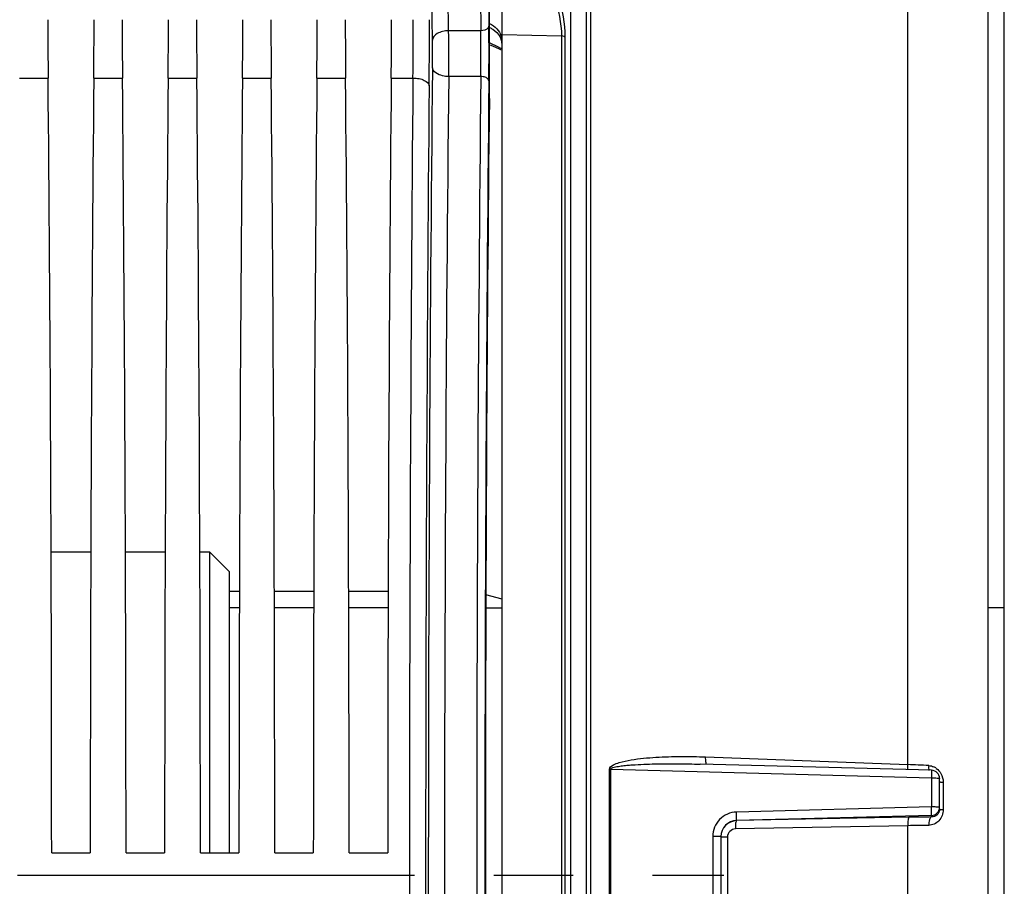
# Model space of a CAD drawing. Units: millimetres. Extents: x 0 to 594, y 0 to 420.
# Drawn here: x 254 to 285, y 258 to 285 of the extents above; entities that cross this region are included whole.
import ezdxf

# ---------------------------------------------------------------- set-up
doc = ezdxf.new("R2010")
doc.units = ezdxf.units.MM
doc.header["$LTSCALE"] = 32.67
doc.linetypes.add('CENTER', pattern=[0.6, 0.375, -0.075, 0.075, -0.075])
doc.layers.get('0').update_dxf_attribs({"linetype": 'CONTINUOUS'})
for name, color, linetype in [('3_ALL_AXES', 7, 'CONTINUOUS'), ('7_ALL_FEATURES', 7, 'CONTINUOUS'), ('AXES', 7, 'CONTINUOUS'), ('SOLIDES', 7, 'CONTINUOUS')]:
    doc.layers.add(name, color=color, linetype=linetype)
doc.styles.get("Standard").update_dxf_attribs({"font": 'txt', "width": 0.85})
doc.dimstyles.new('DIMSTYLE_2', dxfattribs={"dimtxt": 3.5, "dimasz": 3.5, "dimexe": 0.18, "dimexo": 0.0625, "dimgap": 0.09, "dimtad": 1, "dimdec": 1, "dimlfac": 4, "dimdsep": 46, "dimtxsty": 'STANDARD', "dimblk": '_FILLED', "dimblk1": '_FILLED', "dimblk2": '_FILLED', "dimcen": 0.09, "dimclrt": 5, "dimadec": 0, "dimazin": 0, "dimtfac": 1, "dimtdec": 1, "dimtofl": 0, "dimtmove": 0, "dimatfit": 3, "dimldrblk": '_FILLED', "dimfxl": 1, "dimtolj": 1, "dimarcsym": 0})
doc.dimstyles.new('DIMSTYLE_3', dxfattribs={"dimtxt": 3.5, "dimasz": 3.5, "dimexe": 0.18, "dimexo": 0.0625, "dimgap": 0.09, "dimtad": 1, "dimdec": 0, "dimlfac": 4, "dimdsep": 46, "dimtxsty": 'STANDARD', "dimblk": '_FILLED', "dimblk1": '_FILLED', "dimblk2": '_FILLED', "dimcen": 0.09, "dimclrt": 5, "dimadec": 0, "dimazin": 0, "dimtfac": 1, "dimtdec": 0, "dimtofl": 0, "dimtmove": 0, "dimatfit": 3, "dimldrblk": '_FILLED', "dimfxl": 1, "dimtolj": 1, "dimarcsym": 0})

# ---------------------------------------------------------------- blocks, each defined once
blk = doc.blocks.new('_FILLED')
at = {"color": 0, "linetype": 'BYBLOCK'}
blk.add_solid([(0, 0), (-1, 0.2143), (-1, -0.2143)], dxfattribs=at)
blk = doc.blocks.new('*D1')
at = {"color": 2, "linetype": 'CONTINUOUS'}
for p, q in [((97.911, 315.364), (97.911, 386.666)), ((284.661, 251.494), (284.661, 386.666)), ((97.911, 385.166), (191.286, 385.166)), ((284.661, 385.166), (191.286, 385.166))]:
    blk.add_line(p, q, dxfattribs=at)
at = {"color": 2, "linetype": 'CONTINUOUS', "xscale": 3.5, "yscale": 3.5, "zscale": 3.5, "rotation": 180}
blk.add_blockref('_FILLED', (97.911, 385.166), dxfattribs=at)
at = {"color": 2, "linetype": 'CONTINUOUS', "xscale": 3.5, "yscale": 3.5, "zscale": 3.5}
blk.add_blockref('_FILLED', (284.661, 385.166), dxfattribs=at)
at = {"color": 5, "linetype": 'CONTINUOUS', "insert": (191.286, 389.541), "char_height": 3.5, "width": 8.925, "attachment_point": 2, "line_spacing_factor": 0.9}
blk.add_mtext('747', dxfattribs=at)
blk = doc.blocks.new('*D15')
at = {"color": 2, "linetype": 'CONTINUOUS'}
for p, q in [((266.457, 351.994), (266.457, 377.051)), ((284.661, 251.494), (284.661, 377.051)), ((266.457, 375.551), (275.559, 375.551)), ((284.661, 375.551), (275.559, 375.551))]:
    blk.add_line(p, q, dxfattribs=at)
at = {"color": 2, "linetype": 'CONTINUOUS', "xscale": 3.5, "yscale": 3.5, "zscale": 3.5, "rotation": 180}
blk.add_blockref('_FILLED', (266.457, 375.551), dxfattribs=at)
at = {"color": 2, "linetype": 'CONTINUOUS', "xscale": 3.5, "yscale": 3.5, "zscale": 3.5}
blk.add_blockref('_FILLED', (284.661, 375.551), dxfattribs=at)
at = {"color": 5, "linetype": 'CONTINUOUS', "insert": (275.559, 379.926), "char_height": 3.5, "width": 11.9, "attachment_point": 2, "line_spacing_factor": 0.9}
blk.add_mtext('(73)', dxfattribs=at)
blk = doc.blocks.new('*D29')
at = {"color": 2, "linetype": 'CONTINUOUS'}
for p, q in [((79.761, 365.075), (79.761, 395.774)), ((284.661, 267.994), (284.661, 395.774)), ((79.761, 394.274), (182.211, 394.274)), ((284.661, 394.274), (182.211, 394.274)), ((79.761, 340.785), (79.761, 356.991)), ((79.761, 271.619), (79.761, 332.229))]:
    blk.add_line(p, q, dxfattribs=at)
at = {"color": 2, "linetype": 'CONTINUOUS', "xscale": 3.5, "yscale": 3.5, "zscale": 3.5, "rotation": 180}
blk.add_blockref('_FILLED', (79.761, 394.274), dxfattribs=at)
at = {"color": 2, "linetype": 'CONTINUOUS', "xscale": 3.5, "yscale": 3.5, "zscale": 3.5}
blk.add_blockref('_FILLED', (284.661, 394.274), dxfattribs=at)
at = {"color": 5, "linetype": 'CONTINUOUS', "insert": (182.211, 398.649), "char_height": 3.5, "width": 14.875, "attachment_point": 2, "line_spacing_factor": 0.9}
blk.add_mtext('(820)', dxfattribs=at)

msp = doc.modelspace()

# ---------------------------------------------------------------- linework, layer by layer
at = {"color": 7, "linetype": 'CONTINUOUS'}
for p, q in [((281.681856, 262.156688), (281.681856, 296.635155)), ((268.732038, 286.61815), (268.75321, 284.948669)), ((267.512408, 284.801723), (267.49124, 286.47091)), ((268.482075, 286.471293), (268.503248, 284.801732)), ((267.012484, 284.50783), (266.991312, 286.177311)), ((268.503248, 284.801732), (267.512408, 284.801723)), ((254.265807, 283.343402), (255.151057, 283.343402)), ((256.560807, 283.343402), (257.446057, 283.343402)), ((258.855807, 283.343402), (259.741057, 283.343402)), ((261.150807, 283.343402), (262.036057, 283.343402)), ((263.445807, 283.343402), (264.331057, 283.343402)), ((265.740807, 283.343402), (266.410477, 283.343226)), ((268.504076, 283.390006), (267.512821, 283.389906)), ((275.444085, 262.394082), (281.681856, 262.156688)), ((272.473242, 255.476407), (272.473242, 262.011192)), ((272.514472, 255.476668), (272.514472, 262.010931)), ((272.514472, 262.010931), (282.413114, 261.745004)), ((282.417612, 261.979081), (275.276286, 262.169953)), ((282.413114, 261.745004), (282.413114, 260.848718)), ((282.660932, 260.778746), (282.660932, 261.72917)), ((282.776317, 261.613164), (282.776317, 260.769352)), ((282.413114, 260.848718), (276.393481, 260.692458)), ((282.417476, 260.587891), (276.397777, 260.432465)), ((276.397777, 260.432465), (276.397843, 260.426443)), ((281.718744, 260.528874), (276.397843, 260.426443)), ((282.417472, 260.539069), (282.417476, 260.587891)), ((281.681856, 260.270951), (276.360976, 260.169221)), ((281.681856, 257.216647), (281.681856, 260.270951)), ((275.663114, 259.939393), (275.663114, 257.548206)), ((275.910932, 259.933141), (275.910932, 257.554452)), ((276.11752, 259.922377), (276.11752, 257.565222)), ((255.260765, 259.431299), (256.451099, 259.431299)), ((257.555765, 259.431299), (258.746099, 259.431299)), ((259.850765, 259.431299), (261.041099, 259.431299)), ((262.145765, 259.431299), (263.336099, 259.431299)), ((264.440765, 259.431299), (265.631099, 259.431299))]:
    msp.add_line(p, q, dxfattribs=at)
for centre, radius, start, end in [((102.961358, 285.070171), 163.458242, 359.39465559, 0.02574059), ((56.891985, 285.060725), 210.027538, 359.46603312, 0.02254646), ((160.404827, 284.064455), 107.110118, 359.63916525, 0.39438535), ((215.938048, 284.065042), 52.570362, 359.2642663, 0.8029359), ((193.059807, 284.064642), 75.698565, 359.38678337, 0.66912981), ((228.458181, 284.065472), 38.556841, 359.39855, 0.6573631), ((2692.241431, 258.743799), 2425.356529, 179.411360574, 180.588639426), ((3049.447511, 258.743799), 2783.145749, 179.493572457, 180.506427525), ((2640.304143, 258.743799), 2372.919317, 179.404891983, 180.595108012), ((2680.625948, 258.743797), 2412.247782, 179.414592354, 180.585404845), ((2654.44158, 258.743799), 2385.813452, 179.411360766, 180.588639234), ((2995.908938, 258.743799), 2729.107253, 179.488579574, 180.511420426), ((280.103186, 222.71079), 39.477475, 86.7709534, 87.7081798), ((282.950059, 262.112893), 0.623331, 178.8329699, 181.7793787), ((282.410912, 261.72915), 0.25002, 0.0046179, 88.5929542), ((282.289203, 261.661483), 0.467384, 54.1796311, 64.8154619), ((282.411006, 260.837733), 0.249926, 271.4834865, 359.9723382), ((282.848679, 263.375685), 2.607337, 267.4598559, 268.4096386), ((276.41043, 259.933128), 0.499498, 91.4514601, 179.998455), ((276.408679, 259.928814), 0.497747, 91.247424, 180.0158638), ((283.111979, 188.989956), 71.552483, 90.55613656, 91.1157058), ((283.08335, 194.853452), 65.43251, 90.66243274, 91.22730734)]:
    msp.add_arc(centre, radius, start, end, dxfattribs=at)
for centre, major_axis, start_param, end_param in [((268.732104, 284.066991), (0, 2.5), -2.143221905, -0.942477796), ((255.20848, 285.143373), (0, 3.75), 1.570796327, 2.071442207), ((256.503383, 285.143373), (0, 3.75), -2.071442207, -1.570796327), ((257.50348, 285.143373), (0, 3.75), 1.570796327, 2.071442207), ((258.798383, 285.143373), (0, 3.75), -2.071442207, -1.570796327), ((259.79848, 285.143373), (0, 3.75), 1.570796327, 2.071442207), ((261.093383, 285.143373), (0, 3.75), -2.071442207, -1.570796327), ((262.09348, 285.143373), (0, 3.75), 1.570796327, 2.071442207), ((263.388383, 285.143373), (0, 3.75), -2.071442207, -1.570796327), ((264.38848, 285.143373), (0, 3.75), 1.570796327, 2.071442207), ((265.683383, 285.143373), (0, 3.75), -2.071442207, -1.570796327), ((254.366274, 258.743799), (0, 51.25), -1.55738129, -1.070150446), ((257.34559, 258.743799), (0, 51.25), 1.070150446, 1.55738129), ((256.661274, 258.743799), (0, 51.25), -1.55738129, -1.070150446), ((259.64059, 258.743799), (0, 51.25), 1.070150446, 1.55738129), ((258.956274, 258.743799), (0, 51.25), -1.55738129, -1.070150446), ((261.93559, 258.743799), (0, 51.25), 1.070150446, 1.55738129), ((261.251274, 258.743799), (0, 51.25), -1.55738129, -1.070150446), ((264.23059, 258.743799), (0, 51.25), 1.070150446, 1.55738129), ((263.546274, 258.743799), (0, 51.25), -1.55738129, -1.070150446), ((266.52559, 258.743799), (0, 51.25), 1.070150446, 1.55738129), ((269.418045, 258.743799), (0, 44.25), 0.998370748, 2.143221905)]:
    msp.add_ellipse(centre, major_axis=major_axis, ratio=0.017455065, start_param=start_param, end_param=end_param, dxfattribs=at)
for points, knots in [([(267.512408, 284.801723), (267.448692, 284.801194), (267.325932, 284.785418), (267.134213, 284.718561), (267.014521, 284.592629), (267.012484, 284.50783)], [0, 0, 0, 0, 0.30872522, 0.589021791, 1, 1, 1, 1]), ([(268.75321, 284.948669), (268.752736, 284.928925), (268.710021, 284.828567), (268.585696, 284.802407), (268.503248, 284.801723)], [0, 0, 0, 0, 0.193242586, 1, 1, 1, 1]), ([(267.512821, 283.389924), (267.4492, 283.390429), (267.265414, 283.405861), (267.016502, 283.528155), (267.012898, 283.660737)], [0, 0, 0, 0, 0.324189409, 1, 1, 1, 1]), ([(266.410479, 283.343409), (266.473994, 283.342942), (266.595906, 283.329908), (266.776691, 283.279431), (266.908015, 283.178346), (266.9104, 283.103406)], [0, 0, 0, 0, 0.325724747, 0.615499491, 1, 1, 1, 1]), ([(268.754037, 283.254483), (268.753539, 283.272859), (268.728618, 283.326828), (268.633664, 283.376625), (268.550657, 283.38953), (268.504075, 283.389901)], [0, 0, 0, 0, 0.180734711, 0.542015619, 1, 1, 1, 1]), ([(272.473242, 262.011192), (272.473354, 262.072461), (272.602621, 262.162234), (272.828837, 262.239315), (273.148682, 262.306535), (273.526822, 262.353364), (273.909696, 262.383884), (274.292771, 262.401172), (274.804453, 262.410427), (275.188358, 262.403815), (275.444085, 262.394082)], [0, 0, 0, 0, 0.060080787, 0.122566479, 0.247675615, 0.372929483, 0.498254122, 0.623631251, 0.749052825, 1, 1, 1, 1]), ([(275.474509, 262.164396), (275.466683, 262.168534), (275.457344, 262.196554), (275.448573, 262.243535), (275.443671, 262.313939), (275.443412, 262.365904), (275.444085, 262.394082)], [0, 0, 0, 0, 0.113143928, 0.332387444, 0.639780482, 1, 1, 1, 1]), ([(272.514472, 262.010931), (272.514123, 262.02498), (272.541769, 262.04721), (272.592828, 262.067176), (272.664477, 262.086196), (272.749754, 262.101812), (272.864912, 262.118659), (273.009359, 262.134178), (273.241202, 262.152673), (273.531582, 262.167587), (273.880366, 262.177781), (274.229311, 262.182261), (274.694666, 262.182137), (275.043673, 262.176169), (275.276282, 262.169953)], [0, 0, 0, 0, 0.015112924, 0.030703236, 0.061911294, 0.093147643, 0.124393535, 0.186897616, 0.2494158, 0.374472838, 0.499552716, 0.624648264, 0.749756255, 1, 1, 1, 1]), ([(281.688464, 261.998198), (281.68694, 262.009519), (281.681553, 262.062172), (281.680862, 262.115217), (281.681876, 262.156687)], [0, 0, 0, 0, 0.215915627, 1, 1, 1, 1]), ([(282.34351, 261.978676), (282.341053, 261.987148), (282.331828, 262.024804), (282.32796, 262.063636), (282.327029, 262.093538)], [0, 0, 0, 0, 0.227711431, 1, 1, 1, 1]), ([(282.417077, 261.979084), (282.415592, 261.978979), (282.419663, 261.969785), (282.416861, 261.959958), (282.418226, 261.937117), (282.416032, 261.896148), (282.415258, 261.830455), (282.415111, 261.775153), (282.413114, 261.745004)], [0, 0, 0, 0, 0.019078823, 0.075244535, 0.166506752, 0.289459545, 0.612882038, 1, 1, 1, 1]), ([(282.413114, 261.745004), (282.444786, 261.744986), (282.503754, 261.744325), (282.578439, 261.741183), (282.631144, 261.737595), (282.652062, 261.733303), (282.660932, 261.731057), (282.660932, 261.72917)], [0, 0, 0, 0, 0.381052956, 0.703565786, 0.919645899, 0.977297879, 1, 1, 1, 1]), ([(282.660932, 261.626471), (282.660932, 261.623558), (282.676122, 261.621729), (282.694524, 261.617795), (282.73278, 261.61537), (282.760308, 261.61381), (282.776317, 261.613164)], [0, 0, 0, 0, 0.07481301, 0.273501709, 0.588525141, 1, 1, 1, 1]), ([(282.776317, 260.769352), (282.776374, 260.646065), (282.688871, 260.39462), (282.442732, 260.282916), (282.32686, 260.281589)], [0, 0, 0, 0, 0.515487239, 1, 1, 1, 1]), ([(282.417476, 260.587891), (282.41597, 260.589568), (282.418283, 260.598429), (282.417547, 260.613359), (282.418074, 260.638503), (282.416518, 260.685293), (282.415075, 260.756447), (282.415243, 260.816552), (282.413114, 260.848718)], [0, 0, 0, 0, 0.025921504, 0.087935394, 0.183581008, 0.308963604, 0.629336617, 1, 1, 1, 1]), ([(282.597386, 260.84501), (282.584573, 260.845647), (282.523176, 260.848017), (282.461724, 260.848699), (282.413114, 260.848718)], [0, 0, 0, 0, 0.20880823, 1, 1, 1, 1]), ([(282.660932, 260.837612), (282.660932, 260.839149), (282.652792, 260.840011), (282.635278, 260.843687), (282.613115, 260.844228), (282.597386, 260.84501)], [0, 0, 0, 0, 0.071685898, 0.265083538, 1, 1, 1, 1]), ([(282.660932, 260.778746), (282.660936, 260.749117), (282.653811, 260.709834), (282.637794, 260.67455), (282.63358, 260.666501)], [0, 0, 0, 0, 0.765315205, 1, 1, 1, 1]), ([(282.660932, 260.778746), (282.660932, 260.77701), (282.670316, 260.776286), (282.681474, 260.77378), (282.705544, 260.772438), (282.722886, 260.771371), (282.733124, 260.77091)], [0, 0, 0, 0, 0.071403768, 0.265410655, 0.578478536, 1, 1, 1, 1]), ([(276.393481, 260.692458), (276.204818, 260.687606), (275.816419, 260.521044), (275.663081, 260.12817), (275.663114, 259.939393)], [0, 0, 0, 0, 0.499931788, 1, 1, 1, 1]), ([(276.397844, 260.426433), (276.388844, 260.42419), (276.37699, 260.391323), (276.367113, 260.340454), (276.360655, 260.259816), (276.360216, 260.201016), (276.360976, 260.169221)], [0, 0, 0, 0, 0.105415171, 0.325708214, 0.638529493, 1, 1, 1, 1]), ([(276.397844, 260.432463), (276.399493, 260.439893), (276.396704, 260.467042), (276.398782, 260.553239), (276.395052, 260.632555), (276.393481, 260.692458)], [0, 0, 0, 0, 0.087797695, 0.308702991, 1, 1, 1, 1]), ([(281.718744, 260.528874), (281.709719, 260.526625), (281.697851, 260.493638), (281.68796, 260.442624), (281.681516, 260.361764), (281.681099, 260.302816), (281.681876, 260.270952)], [0, 0, 0, 0, 0.105434983, 0.325834782, 0.638707916, 1, 1, 1, 1]), ([(282.417476, 260.539068), (282.38312, 260.534969), (282.331138, 260.427807), (282.32565, 260.341318), (282.326859, 260.281589)], [0, 0, 0, 0, 0.366750557, 1, 1, 1, 1]), ([(276.360976, 260.169221), (276.298819, 260.168055), (276.169723, 260.115162), (276.117493, 259.985088), (276.11752, 259.922377)], [0, 0, 0, 0, 0.497823607, 1, 1, 1, 1]), ([(275.910932, 259.933093), (275.910932, 259.934733), (275.901063, 259.933609), (275.890462, 259.936456), (275.866066, 259.936434), (275.822421, 259.938319), (275.753022, 259.938976), (275.69478, 259.939386), (275.663114, 259.939393)], [0, 0, 0, 0, 0.019826168, 0.076690291, 0.169012606, 0.293045091, 0.617050312, 1, 1, 1, 1]), ([(275.910932, 259.928573), (275.910932, 259.927253), (275.918791, 259.927912), (275.927373, 259.925678), (275.947052, 259.9255), (275.982872, 259.923824), (276.041137, 259.923022), (276.090323, 259.922498), (276.11752, 259.922377)], [0, 0, 0, 0, 0.019144541, 0.073868507, 0.163096563, 0.283945987, 0.605557034, 1, 1, 1, 1])]:
    msp.add_open_spline(points, degree=3, knots=knots, dxfattribs=at)
for points in [[(272.514472, 262.010931), (272.500932, 262.010939), (272.487388, 262.010935), (272.473853, 262.0113)], [(282.32686, 262.125589), (282.382237, 262.122441), (282.437874, 262.107992), (282.488091, 262.084438)], [(282.562738, 262.040463), (282.621213, 261.998308), (282.670939, 261.941593), (282.706442, 261.878855)], [(282.706442, 261.878855), (282.751542, 261.799156), (282.776364, 261.704739), (282.776317, 261.613164)], [(282.580813, 260.599254), (282.5373, 260.560866), (282.475496, 260.538666), (282.417472, 260.539069)], [(282.63358, 260.666501), (282.620363, 260.641259), (282.602179, 260.618103), (282.580813, 260.599254)]]:
    msp.add_open_spline(points, degree=3, dxfattribs=at)
at = {"layer": '3_ALL_AXES', "color": 7, "linetype": 'CONTINUOUS'}
for p, q in [((284.660932, 266.993799), (284.160932, 266.993799)), ((284.660932, 250.493799), (284.660932, 266.993799))]:
    msp.add_line(p, q, dxfattribs=at)
at = {"layer": '7_ALL_FEATURES', "color": 7, "linetype": 'CONTINUOUS'}
for p, q in [((255.243735, 268.718799), (256.468128, 268.718799)), ((257.538735, 268.718799), (258.763128, 268.718799)), ((259.833735, 268.718799), (260.135932, 268.718799)), ((260.135932, 268.718799), (260.735932, 268.118799)), ((260.135932, 268.718799), (260.135932, 259.431299)), ((260.735932, 268.118799), (260.735932, 259.431299)), ((261.054209, 267.502362), (260.735932, 267.502362)), ((263.349209, 267.502362), (262.132655, 267.502362)), ((265.644209, 267.502362), (264.427655, 267.502362)), ((269.160932, 267.258569), (268.660627, 267.392626)), ((261.052725, 266.993799), (260.735932, 266.993799)), ((263.347725, 266.993799), (262.134139, 266.993799)), ((265.642725, 266.993799), (264.429139, 266.993799)), ((268.659245, 266.993799), (269.160932, 266.993799))]:
    msp.add_line(p, q, dxfattribs=at)
at = {"layer": 'AXES', "color": 2, "linetype": 'CENTER'}
msp.add_line((77.784129, 258.743799), (276.005781, 258.743799), dxfattribs=at)
at = {"layer": 'SOLIDES', "color": 7, "linetype": 'CONTINUOUS'}
for p, q in [((284.160932, 215.847431), (284.160932, 304.041902)), ((271.277048, 289.332118), (271.277048, 228.155481)), ((271.76575, 228.257086), (271.76575, 289.230513)), ((271.899115, 228.301509), (271.899115, 289.18609)), ((269.160932, 231.984762), (269.160932, 285.502836)), ((269.160932, 284.682039), (270.997231, 284.640504)), ((270.997231, 284.640504), (270.997231, 232.84702)), ((271.101039, 284.609173), (271.101039, 232.878426)), ((268.775387, 284.370499), (268.81651, 284.353085)), ((268.775387, 284.370496), (268.811056, 284.355395)), ((269.096948, 284.233601), (269.160932, 284.20803)), ((269.160932, 267.258569), (268.660627, 267.392626))]:
    msp.add_line(p, q, dxfattribs=at)
for points in [[(269.147585, 284.442283), (269.147151, 284.442962), (269.149023, 284.43875), (269.152307, 284.429526), (269.156011, 284.415466)], [(268.811056, 284.355395), (268.954057, 284.29385), (269.096948, 284.233601)], [(268.907072, 284.314084), (268.954343, 284.293726), (269.046407, 284.254911)]]:
    msp.add_lwpolyline(points, dxfattribs=at)
for centre, radius, start, end in [((268.634421, 284.479675), 0.526627, 6.0710613, 17.8640355), ((268.64584, 284.36564), 0.515218, 6.1458805, 18.0649668), ((270.819689, 288.113835), 4.20776, 245.7274374, 246.7825972)]:
    msp.add_arc(centre, radius, start, end, dxfattribs=at)
for points, knots in [([(270.785882, 286.251458), (270.7861, 286.112728), (270.842355, 285.572448), (270.996616, 285.04355), (270.997235, 284.640504)], [0, 0, 0, 0, 0.256065722, 1, 1, 1, 1]), ([(270.910932, 286.284929), (270.910933, 286.139576), (270.963802, 285.578581), (271.10093, 285.026124), (271.101039, 284.609173)], [0, 0, 0, 0, 0.258495869, 1, 1, 1, 1]), ([(268.772694, 285.024699), (268.857613, 284.986047), (269.010483, 284.882321), (269.109124, 284.723617), (269.135658, 284.641223)], [0, 0, 0, 0, 0.51873864, 1, 1, 1, 1]), ([(268.773468, 284.904035), (268.80759, 284.888643), (268.932983, 284.821608), (269.03973, 284.716429), (269.091432, 284.625274)], [0, 0, 0, 0, 0.26318731, 1, 1, 1, 1]), ([(271.101039, 284.609173), (271.09511, 284.614245), (271.063883, 284.633885), (271.025984, 284.640311), (270.997231, 284.640579)], [0, 0, 0, 0, 0.213434195, 1, 1, 1, 1])]:
    msp.add_open_spline(points, degree=3, knots=knots, dxfattribs=at)
for points in [[(269.089972, 284.27804), (268.983753, 284.325913), (268.879539, 284.378148), (268.775258, 284.430107)], [(269.091432, 284.625274), (269.109393, 284.593605), (269.12438, 284.560023), (269.13566, 284.525406)]]:
    msp.add_open_spline(points, degree=3, dxfattribs=at)

# ---------------------------------------------------------------- dimensions: what is measured, and where the dimension line sits
at = {"color": 2, "linetype": 'CONTINUOUS'}
dim = msp.add_linear_dim(base=(284.660932, 394.273606), p1=(79.760932, 271.618799), p2=(284.660932, 267.993799), text='(<>)', dimstyle='DIMSTYLE_3', dxfattribs=at)
dim.commit()
dim.dimension.update_dxf_attribs({"geometry": '*D29', "text_midpoint": (180.723432, 396.898606), "dimtype": 160})
dim = msp.add_linear_dim(base=(97.910932, 385.165769), p1=(284.660932, 251.493799), p2=(97.910932, 315.364436), angle=180, dimstyle='DIMSTYLE_2', dxfattribs=at)
dim.commit()
dim.dimension.update_dxf_attribs({"geometry": '*D1', "text_midpoint": (186.823432, 387.790769), "dimtype": 160})
dim = msp.add_linear_dim(base=(266.457357, 375.551405), p1=(284.660932, 251.493799), p2=(266.457357, 351.993799), angle=180, text='(<>)', dimstyle='DIMSTYLE_3', dxfattribs=at)
dim.commit()
dim.dimension.update_dxf_attribs({"geometry": '*D15', "text_midpoint": (274.071644, 378.176405), "dimtype": 160})

doc.saveas('drawing.dxf')
